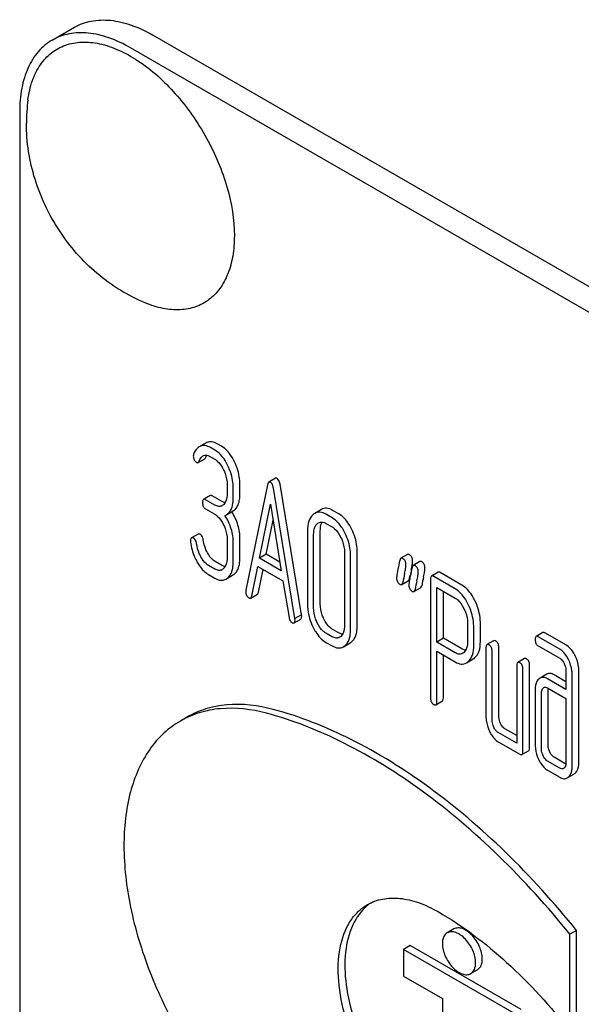
# Model space of a CAD drawing. Units: millimetres. Extents: x 0 to 8400, y -6 to 5940.
# Drawn here: x 5278 to 5296, y 1784 to 1816 of the extents above; entities that cross this region are included whole.
import ezdxf

# ---------------------------------------------------------------- set-up
doc = ezdxf.new("R2010")
doc.units = ezdxf.units.MM
doc.header["$LTSCALE"] = 462
doc.layers.get('0').update_dxf_attribs({"linetype": 'CONTINUOUS'})

msp = doc.modelspace()

# ---------------------------------------------------------------- linework, layer by layer
at = {"color": 7, "linetype": 'Continuous'}
for p, q in [((5278.883, 1814.961), (5279.59, 1815.369)), ((5345.73, 1778.38), (5282.09, 1815.122)), ((5345.023, 1777.972), (5281.383, 1814.714)), ((5277.847, 1812.672), (5277.847, 1690.197)), ((5283.775, 1802.116), (5283.604, 1802.017)), ((5284.065, 1801.892), (5283.928, 1801.971)), ((5284.277, 1802.015), (5284.14, 1802.094)), ((5283.539, 1801.492), (5283.751, 1801.615)), ((5283.928, 1801.68), (5284.065, 1801.6)), ((5285.998, 1800.993), (5285.785, 1800.871)), ((5284.459, 1800.789), (5284.459, 1800.497)), ((5284.655, 1800.384), (5284.655, 1800.676)), ((5284.867, 1800.506), (5284.867, 1800.798)), ((5285.744, 1800.788), (5285.057, 1797.42)), ((5286.619, 1796.519), (5285.932, 1800.68)), ((5286.831, 1796.641), (5286.145, 1800.802)), ((5283.917, 1800.441), (5283.705, 1800.318)), ((5284.065, 1800.138), (5283.773, 1800.307)), ((5284.277, 1800.261), (5283.985, 1800.429)), ((5283.773, 1800.015), (5284.065, 1799.846)), ((5285.491, 1798.445), (5285.838, 1800.168)), ((5285.838, 1800.168), (5286.185, 1798.044)), ((5287.464, 1799.997), (5287.252, 1799.874)), ((5284.434, 1799.828), (5284.646, 1799.951)), ((5287.804, 1799.733), (5287.608, 1799.847)), ((5288.016, 1799.856), (5287.82, 1799.969)), ((5285.703, 1798.568), (5285.922, 1799.654)), ((5287.608, 1799.555), (5287.804, 1799.442)), ((5283.535, 1799.213), (5283.323, 1799.09)), ((5284.459, 1799.038), (5284.459, 1798.454)), ((5284.867, 1798.464), (5284.867, 1799.047)), ((5287.019, 1799.311), (5287.019, 1796.976)), ((5287.215, 1796.863), (5287.215, 1799.198)), ((5287.428, 1796.986), (5287.428, 1799.32)), ((5284.655, 1798.341), (5284.655, 1798.925)), ((5285.703, 1798.568), (5285.491, 1798.445)), ((5286.185, 1798.044), (5285.491, 1798.445)), ((5286.141, 1798.315), (5285.703, 1798.568)), ((5288.198, 1798.63), (5288.198, 1796.296)), ((5288.394, 1796.182), (5288.394, 1798.517)), ((5288.607, 1796.305), (5288.607, 1798.639)), ((5290.207, 1798.564), (5289.995, 1798.441)), ((5284.065, 1798.098), (5283.869, 1798.212)), ((5284.277, 1798.221), (5284.081, 1798.334)), ((5285.246, 1797.236), (5285.438, 1798.184)), ((5285.438, 1798.184), (5286.238, 1797.722)), ((5290.599, 1798.337), (5290.387, 1798.215)), ((5283.869, 1797.92), (5284.065, 1797.807)), ((5284.422, 1797.778), (5284.634, 1797.9)), ((5285.458, 1797.358), (5285.606, 1798.087)), ((5290.268, 1797.794), (5290.284, 1797.869)), ((5290.284, 1797.869), (5290.288, 1797.891)), ((5291.186, 1797.995), (5290.974, 1797.873)), ((5291.727, 1797.465), (5291.041, 1797.862)), ((5291.939, 1797.588), (5291.253, 1797.984)), ((5286.238, 1797.722), (5286.431, 1796.552)), ((5290.021, 1797.605), (5290.233, 1797.727)), ((5290.413, 1797.378), (5290.625, 1797.501)), ((5290.943, 1797.772), (5290.943, 1793.985)), ((5291.139, 1795.768), (5291.139, 1797.513)), ((5291.139, 1797.513), (5291.727, 1797.173)), ((5285.212, 1797.174), (5285.425, 1797.296)), ((5291.351, 1795.891), (5291.351, 1797.391)), ((5286.831, 1796.641), (5286.619, 1796.519)), ((5286.593, 1796.379), (5286.805, 1796.501)), ((5292.122, 1796.365), (5292.122, 1795.779)), ((5292.318, 1795.665), (5292.318, 1796.252)), ((5292.53, 1795.788), (5292.53, 1796.374)), ((5287.804, 1795.94), (5287.608, 1796.053)), ((5288.016, 1796.062), (5287.82, 1796.175)), ((5294.521, 1796.073), (5294.308, 1795.95)), ((5295.06, 1795.544), (5294.376, 1795.939)), ((5295.272, 1795.666), (5294.588, 1796.062)), ((5287.608, 1795.761), (5287.804, 1795.648)), ((5288.163, 1795.619), (5288.375, 1795.741)), ((5291.351, 1795.891), (5291.139, 1795.768)), ((5291.727, 1795.428), (5291.139, 1795.768)), ((5291.939, 1795.551), (5291.351, 1795.891)), ((5292.708, 1795.589), (5292.708, 1793.4)), ((5292.951, 1795.812), (5292.739, 1795.689)), ((5293.117, 1793.409), (5293.117, 1795.598)), ((5294.376, 1795.647), (5295.06, 1795.252)), ((5291.139, 1793.871), (5291.139, 1795.476)), ((5291.139, 1795.476), (5291.727, 1795.137)), ((5291.351, 1793.994), (5291.351, 1795.354)), ((5292.904, 1793.287), (5292.904, 1795.475)), ((5292.086, 1795.108), (5292.298, 1795.23)), ((5293.689, 1795.022), (5293.689, 1792.542)), ((5293.932, 1795.245), (5293.72, 1795.123)), ((5294.097, 1792.405), (5294.097, 1795.032)), ((5293.885, 1792.283), (5293.885, 1794.909)), ((5294.644, 1794.743), (5294.431, 1794.62)), ((5295.258, 1794.507), (5294.884, 1794.723)), ((5295.258, 1794.846), (5295.258, 1794.262)), ((5295.455, 1791.815), (5295.455, 1794.733)), ((5295.667, 1791.937), (5295.667, 1794.855)), ((5295.258, 1794.262), (5294.672, 1794.601)), ((5294.278, 1794.245), (5294.278, 1792.494)), ((5294.474, 1792.381), (5294.474, 1794.132)), ((5294.672, 1794.309), (5295.258, 1793.97)), ((5294.686, 1792.503), (5294.686, 1794.254)), ((5291.108, 1793.771), (5291.32, 1793.894)), ((5295.258, 1793.97), (5295.258, 1791.928)), ((5283.18, 1793.376), (5282.968, 1793.253)), ((5293.689, 1792.542), (5293.101, 1792.882)), ((5293.689, 1792.787), (5293.313, 1793.004)), ((5293.101, 1792.59), (5293.787, 1792.194)), ((5293.854, 1792.183), (5294.066, 1792.305)), ((5295.06, 1791.75), (5294.672, 1791.975)), ((5295.256, 1791.882), (5294.884, 1792.097)), ((5294.672, 1791.683), (5295.06, 1791.459)), ((5295.298, 1791.438), (5295.51, 1791.56)), ((5291.686, 1786.622), (5291.474, 1786.499)), ((5295.597, 1786.575), (5295.384, 1786.453)), ((5295.597, 1783.481), (5295.597, 1786.575)), ((5295.384, 1783.358), (5295.384, 1786.453)), ((5290.293, 1786.095), (5290.081, 1785.972)), ((5290.081, 1785.972), (5290.081, 1785.115)), ((5293.617, 1783.931), (5290.081, 1785.972)), ((5293.829, 1784.054), (5290.293, 1786.095)), ((5292.436, 1785.323), (5292.224, 1785.2)), ((5290.081, 1785.115), (5291.318, 1784.401)), ((5291.318, 1784.401), (5291.318, 1781.584))]:
    msp.add_line(p, q, dxfattribs=at)
for centre, radius, start, end in [((5283.733, 1812.316), 5.672, 172.4904, 180.017), ((5283.706, 1801.747), 0.286, 110.5482, 119.9914), ((5283.918, 1801.869), 0.286, 110.5482, 119.9914), ((5284.25, 1800.148), 0.368, 292.4647, 299.9494), ((5286.966, 1798.816), 3.443, 347.5628, 348.407), ((5287.667, 1798.673), 2.727, 348.3992, 349.468), ((5311.094, 1793.359), 21.476, 167.6502, 168.4173), ((5307.878, 1794.219), 17.968, 167.6088, 168.2105), ((5311.699, 1793.255), 21.476, 167.6502, 168.4173), ((5311.487, 1793.133), 21.476, 167.6502, 168.4173), ((5295.16, 1794.255), 0.474, 176.9486, 180.0545), ((5295.077, 1794.259), 0.391, 174.0113, 176.9355), ((5289.905, 1786.202), 1.523, 124.5454, 129.213), ((5289.917, 1786.187), 1.543, 129.2067, 130.0199)]:
    msp.add_arc(centre, radius, start, end, dxfattribs=at)
for points, knots in [([(5279.59, 1815.369), (5279.755, 1815.465), (5280.134, 1815.602), (5280.763, 1815.618), (5281.434, 1815.456), (5281.87, 1815.248), (5282.09, 1815.122)], [0, 0, 0, 0, 0.217774, 0.450953, 0.710202, 1, 1, 1, 1]), ([(5281.383, 1814.714), (5281.163, 1814.84), (5280.727, 1815.048), (5280.056, 1815.21), (5279.427, 1815.194), (5279.048, 1815.056), (5278.883, 1814.961)], [0, 0, 0, 0, 0.289798, 0.549047, 0.782226, 1, 1, 1, 1]), ([(5278.883, 1814.961), (5278.718, 1814.866), (5278.409, 1814.607), (5278.081, 1814.069), (5277.885, 1813.407), (5277.847, 1812.926), (5277.847, 1812.672)], [0, 0, 0, 0, 0.217773, 0.450952, 0.710201, 1, 1, 1, 1]), ([(5278.11, 1813.057), (5278.137, 1813.265), (5278.225, 1813.657), (5278.477, 1814.176), (5278.84, 1814.575), (5279.302, 1814.828), (5279.836, 1814.924), (5280.418, 1814.863), (5281.026, 1814.654), (5281.882, 1814.173), (5282.886, 1813.258), (5283.851, 1811.87), (5284.504, 1810.327), (5284.688, 1809.239), (5284.688, 1808.722)], [0, 0, 0, 0, 0.055921, 0.106226, 0.15253, 0.197488, 0.244171, 0.295126, 0.35182, 0.414646, 0.555984, 0.709822, 0.86231, 1, 1, 1, 1]), ([(5281.847, 1806.584), (5281.291, 1806.813), (5280.507, 1807.3), (5279.646, 1808.149), (5278.91, 1809.116), (5278.253, 1810.498), (5278.061, 1811.712), (5278.061, 1812.314)], [0, 0, 0, 0, 0.249076, 0.374338, 0.499925, 0.75056, 1, 1, 1, 1]), ([(5284.688, 1808.722), (5284.688, 1808.506), (5284.658, 1808.092), (5284.506, 1807.517), (5284.252, 1807.037), (5283.898, 1806.669), (5283.457, 1806.434), (5282.949, 1806.342), (5282.398, 1806.391), (5282.032, 1806.507), (5281.847, 1806.584)], [0, 0, 0, 0, 0.148138, 0.282054, 0.403297, 0.515783, 0.625563, 0.739455, 0.863133, 1, 1, 1, 1]), ([(5283.563, 1801.994), (5283.544, 1801.983), (5283.464, 1801.923), (5283.416, 1801.832), (5283.389, 1801.76)], [0, 0, 0, 0, 0.226121, 1, 1, 1, 1]), ([(5283.928, 1801.971), (5283.876, 1802.001), (5283.77, 1802.045), (5283.654, 1802.032), (5283.606, 1802.014)], [0, 0, 0, 0, 0.536403, 1, 1, 1, 1]), ([(5284.14, 1802.094), (5284.088, 1802.124), (5283.982, 1802.168), (5283.866, 1802.155), (5283.818, 1802.137)], [0, 0, 0, 0, 0.536403, 1, 1, 1, 1]), ([(5284.482, 1801.393), (5284.454, 1801.45), (5284.351, 1801.641), (5284.2, 1801.814), (5284.065, 1801.892)], [0, 0, 0, 0, 0.287023, 1, 1, 1, 1]), ([(5284.694, 1801.516), (5284.667, 1801.572), (5284.563, 1801.763), (5284.412, 1801.937), (5284.277, 1802.015)], [0, 0, 0, 0, 0.287023, 1, 1, 1, 1]), ([(5283.38, 1801.701), (5283.38, 1801.659), (5283.392, 1801.577), (5283.452, 1801.517), (5283.484, 1801.498)], [0, 0, 0, 0, 0.526126, 1, 1, 1, 1]), ([(5283.571, 1801.538), (5283.577, 1801.556), (5283.602, 1801.62), (5283.645, 1801.682), (5283.689, 1801.708)], [0, 0, 0, 0, 0.271099, 1, 1, 1, 1]), ([(5283.689, 1801.708), (5283.724, 1801.728), (5283.815, 1801.737), (5283.891, 1801.7), (5283.928, 1801.68)], [0, 0, 0, 0, 0.495835, 1, 1, 1, 1]), ([(5283.751, 1801.615), (5283.754, 1801.617), (5283.769, 1801.628), (5283.778, 1801.647), (5283.783, 1801.661)], [0, 0, 0, 0, 0.205104, 1, 1, 1, 1]), ([(5284.065, 1801.6), (5284.094, 1801.584), (5284.212, 1801.496), (5284.293, 1801.368), (5284.342, 1801.266)], [0, 0, 0, 0, 0.228304, 1, 1, 1, 1]), ([(5283.484, 1801.498), (5283.489, 1801.495), (5283.506, 1801.486), (5283.528, 1801.486), (5283.539, 1801.492)], [0, 0, 0, 0, 0.301379, 1, 1, 1, 1]), ([(5283.539, 1801.492), (5283.542, 1801.494), (5283.557, 1801.506), (5283.566, 1801.524), (5283.571, 1801.538)], [0, 0, 0, 0, 0.205104, 1, 1, 1, 1]), ([(5284.342, 1801.266), (5284.362, 1801.227), (5284.426, 1801.075), (5284.459, 1800.909), (5284.459, 1800.789)], [0, 0, 0, 0, 0.268389, 1, 1, 1, 1]), ([(5284.655, 1800.676), (5284.655, 1800.736), (5284.64, 1800.983), (5284.563, 1801.225), (5284.482, 1801.393)], [0, 0, 0, 0, 0.242732, 1, 1, 1, 1]), ([(5284.867, 1800.798), (5284.867, 1800.858), (5284.852, 1801.105), (5284.775, 1801.347), (5284.694, 1801.516)], [0, 0, 0, 0, 0.242732, 1, 1, 1, 1]), ([(5286.05, 1800.988), (5286.046, 1800.991), (5286.03, 1800.999), (5286.009, 1800.999), (5285.998, 1800.993)], [0, 0, 0, 0, 0.302882, 1, 1, 1, 1]), ([(5286.145, 1800.802), (5286.141, 1800.824), (5286.127, 1800.892), (5286.092, 1800.964), (5286.05, 1800.988)], [0, 0, 0, 0, 0.319823, 1, 1, 1, 1]), ([(5285.785, 1800.871), (5285.78, 1800.868), (5285.757, 1800.846), (5285.749, 1800.813), (5285.744, 1800.788)], [0, 0, 0, 0, 0.184037, 1, 1, 1, 1]), ([(5285.838, 1800.865), (5285.833, 1800.868), (5285.818, 1800.876), (5285.796, 1800.877), (5285.785, 1800.871)], [0, 0, 0, 0, 0.302882, 1, 1, 1, 1]), ([(5285.932, 1800.68), (5285.929, 1800.702), (5285.915, 1800.77), (5285.88, 1800.841), (5285.838, 1800.865)], [0, 0, 0, 0, 0.319823, 1, 1, 1, 1]), ([(5283.705, 1800.318), (5283.7, 1800.315), (5283.674, 1800.288), (5283.674, 1800.247), (5283.674, 1800.218)], [0, 0, 0, 0, 0.175159, 1, 1, 1, 1]), ([(5283.773, 1800.307), (5283.766, 1800.311), (5283.746, 1800.321), (5283.719, 1800.326), (5283.705, 1800.318)], [0, 0, 0, 0, 0.327896, 1, 1, 1, 1]), ([(5283.985, 1800.429), (5283.978, 1800.433), (5283.958, 1800.444), (5283.931, 1800.448), (5283.917, 1800.441)], [0, 0, 0, 0, 0.327896, 1, 1, 1, 1]), ([(5284.459, 1800.497), (5284.459, 1800.461), (5284.454, 1800.339), (5284.409, 1800.209), (5284.343, 1800.15)], [0, 0, 0, 0, 0.288298, 1, 1, 1, 1]), ([(5284.434, 1799.828), (5284.47, 1799.85), (5284.539, 1799.909), (5284.609, 1800.036), (5284.649, 1800.199), (5284.655, 1800.319), (5284.655, 1800.384)], [0, 0, 0, 0, 0.203958, 0.425732, 0.686552, 1, 1, 1, 1]), ([(5284.646, 1799.951), (5284.683, 1799.972), (5284.752, 1800.032), (5284.821, 1800.159), (5284.861, 1800.321), (5284.867, 1800.441), (5284.867, 1800.506)], [0, 0, 0, 0, 0.203958, 0.425732, 0.686552, 1, 1, 1, 1]), ([(5283.674, 1800.218), (5283.674, 1800.176), (5283.684, 1800.094), (5283.741, 1800.033), (5283.773, 1800.015)], [0, 0, 0, 0, 0.539317, 1, 1, 1, 1]), ([(5284.302, 1800.119), (5284.27, 1800.101), (5284.184, 1800.081), (5284.104, 1800.116), (5284.065, 1800.138)], [0, 0, 0, 0, 0.448519, 1, 1, 1, 1]), ([(5284.398, 1800.217), (5284.388, 1800.218), (5284.346, 1800.226), (5284.306, 1800.244), (5284.277, 1800.261)], [0, 0, 0, 0, 0.227302, 1, 1, 1, 1]), ([(5287.82, 1799.969), (5287.762, 1800.003), (5287.643, 1800.053), (5287.513, 1800.025), (5287.464, 1799.997)], [0, 0, 0, 0, 0.54292, 1, 1, 1, 1]), ([(5284.065, 1799.846), (5284.094, 1799.83), (5284.212, 1799.743), (5284.293, 1799.614), (5284.343, 1799.513)], [0, 0, 0, 0, 0.2283, 1, 1, 1, 1]), ([(5284.655, 1798.925), (5284.655, 1799.078), (5284.61, 1799.39), (5284.475, 1799.674), (5284.39, 1799.807)], [0, 0, 0, 0, 0.492103, 1, 1, 1, 1]), ([(5284.867, 1799.047), (5284.867, 1799.2), (5284.823, 1799.511), (5284.689, 1799.794), (5284.604, 1799.927)], [0, 0, 0, 0, 0.492186, 1, 1, 1, 1]), ([(5287.192, 1799.83), (5287.131, 1799.775), (5287.035, 1799.604), (5287.019, 1799.415), (5287.019, 1799.311)], [0, 0, 0, 0, 0.440534, 1, 1, 1, 1]), ([(5287.608, 1799.847), (5287.55, 1799.88), (5287.431, 1799.93), (5287.301, 1799.903), (5287.252, 1799.874)], [0, 0, 0, 0, 0.54292, 1, 1, 1, 1]), ([(5288.221, 1799.235), (5288.194, 1799.291), (5288.09, 1799.482), (5287.939, 1799.656), (5287.804, 1799.733)], [0, 0, 0, 0, 0.28692, 1, 1, 1, 1]), ([(5288.433, 1799.357), (5288.406, 1799.414), (5288.302, 1799.605), (5288.151, 1799.778), (5288.016, 1799.856)], [0, 0, 0, 0, 0.28692, 1, 1, 1, 1]), ([(5284.343, 1799.513), (5284.362, 1799.473), (5284.427, 1799.323), (5284.459, 1799.158), (5284.459, 1799.038)], [0, 0, 0, 0, 0.268509, 1, 1, 1, 1]), ([(5287.215, 1799.198), (5287.215, 1799.233), (5287.221, 1799.355), (5287.266, 1799.483), (5287.331, 1799.542)], [0, 0, 0, 0, 0.288443, 1, 1, 1, 1]), ([(5287.372, 1799.573), (5287.404, 1799.591), (5287.489, 1799.61), (5287.569, 1799.577), (5287.608, 1799.555)], [0, 0, 0, 0, 0.44908, 1, 1, 1, 1]), ([(5287.428, 1799.32), (5287.428, 1799.348), (5287.431, 1799.442), (5287.454, 1799.539), (5287.489, 1799.597)], [0, 0, 0, 0, 0.28773, 1, 1, 1, 1]), ([(5287.804, 1799.442), (5287.833, 1799.425), (5287.951, 1799.338), (5288.032, 1799.209), (5288.082, 1799.108)], [0, 0, 0, 0, 0.2283, 1, 1, 1, 1]), ([(5288.607, 1798.639), (5288.607, 1798.7), (5288.592, 1798.947), (5288.515, 1799.189), (5288.433, 1799.357)], [0, 0, 0, 0, 0.244831, 1, 1, 1, 1]), ([(5283.323, 1799.09), (5283.318, 1799.087), (5283.293, 1799.062), (5283.292, 1799.023), (5283.292, 1798.994)], [0, 0, 0, 0, 0.179126, 1, 1, 1, 1]), ([(5283.392, 1799.079), (5283.385, 1799.083), (5283.365, 1799.094), (5283.337, 1799.098), (5283.323, 1799.09)], [0, 0, 0, 0, 0.326642, 1, 1, 1, 1]), ([(5283.485, 1798.906), (5283.483, 1798.925), (5283.471, 1798.991), (5283.433, 1799.056), (5283.392, 1799.079)], [0, 0, 0, 0, 0.29981, 1, 1, 1, 1]), ([(5283.604, 1799.202), (5283.597, 1799.206), (5283.577, 1799.217), (5283.549, 1799.221), (5283.535, 1799.213)], [0, 0, 0, 0, 0.326642, 1, 1, 1, 1]), ([(5283.697, 1799.028), (5283.695, 1799.048), (5283.683, 1799.113), (5283.645, 1799.178), (5283.604, 1799.202)], [0, 0, 0, 0, 0.29981, 1, 1, 1, 1]), ([(5288.082, 1799.108), (5288.101, 1799.068), (5288.166, 1798.917), (5288.198, 1798.751), (5288.198, 1798.63)], [0, 0, 0, 0, 0.268653, 1, 1, 1, 1]), ([(5288.394, 1798.517), (5288.394, 1798.578), (5288.379, 1798.825), (5288.303, 1799.067), (5288.221, 1799.235)], [0, 0, 0, 0, 0.244831, 1, 1, 1, 1]), ([(5283.294, 1798.958), (5283.314, 1798.795), (5283.373, 1798.578), (5283.47, 1798.381), (5283.497, 1798.332)], [0, 0, 0, 0, 0.746175, 1, 1, 1, 1]), ([(5283.621, 1798.488), (5283.602, 1798.521), (5283.537, 1798.654), (5283.499, 1798.798), (5283.485, 1798.906)], [0, 0, 0, 0, 0.262098, 1, 1, 1, 1]), ([(5283.869, 1798.212), (5283.844, 1798.226), (5283.742, 1798.298), (5283.667, 1798.403), (5283.621, 1798.488)], [0, 0, 0, 0, 0.228323, 1, 1, 1, 1]), ([(5284.081, 1798.334), (5284.057, 1798.348), (5283.954, 1798.42), (5283.879, 1798.525), (5283.833, 1798.61)], [0, 0, 0, 0, 0.223209, 1, 1, 1, 1]), ([(5284.459, 1798.454), (5284.459, 1798.419), (5284.454, 1798.298), (5284.408, 1798.169), (5284.343, 1798.11)], [0, 0, 0, 0, 0.288336, 1, 1, 1, 1]), ([(5284.695, 1797.945), (5284.724, 1797.971), (5284.842, 1798.118), (5284.867, 1798.317), (5284.867, 1798.464)], [0, 0, 0, 0, 0.211318, 1, 1, 1, 1]), ([(5289.995, 1798.441), (5289.991, 1798.439), (5289.971, 1798.422), (5289.964, 1798.395), (5289.96, 1798.375)], [0, 0, 0, 0, 0.194455, 1, 1, 1, 1]), ([(5290.056, 1798.433), (5290.05, 1798.436), (5290.032, 1798.446), (5290.007, 1798.448), (5289.995, 1798.441)], [0, 0, 0, 0, 0.314893, 1, 1, 1, 1]), ([(5290.158, 1798.234), (5290.158, 1798.275), (5290.145, 1798.356), (5290.088, 1798.415), (5290.056, 1798.433)], [0, 0, 0, 0, 0.528564, 1, 1, 1, 1]), ([(5290.268, 1798.556), (5290.262, 1798.559), (5290.244, 1798.569), (5290.22, 1798.571), (5290.207, 1798.564)], [0, 0, 0, 0, 0.314893, 1, 1, 1, 1]), ([(5290.37, 1798.357), (5290.37, 1798.398), (5290.357, 1798.478), (5290.3, 1798.537), (5290.268, 1798.556)], [0, 0, 0, 0, 0.528564, 1, 1, 1, 1]), ([(5283.497, 1798.332), (5283.523, 1798.285), (5283.62, 1798.127), (5283.754, 1797.986), (5283.869, 1797.92)], [0, 0, 0, 0, 0.286164, 1, 1, 1, 1]), ([(5284.302, 1798.079), (5284.27, 1798.061), (5284.184, 1798.042), (5284.104, 1798.076), (5284.065, 1798.098)], [0, 0, 0, 0, 0.448519, 1, 1, 1, 1]), ([(5284.398, 1798.178), (5284.388, 1798.179), (5284.346, 1798.186), (5284.306, 1798.204), (5284.277, 1798.221)], [0, 0, 0, 0, 0.227298, 1, 1, 1, 1]), ([(5284.483, 1797.822), (5284.512, 1797.849), (5284.63, 1797.995), (5284.655, 1798.195), (5284.655, 1798.341)], [0, 0, 0, 0, 0.211318, 1, 1, 1, 1]), ([(5289.901, 1798.094), (5289.889, 1798.038), (5289.871, 1797.944), (5289.86, 1797.849), (5289.86, 1797.811)], [0, 0, 0, 0, 0.598206, 1, 1, 1, 1]), ([(5290.116, 1797.953), (5290.128, 1798.008), (5290.146, 1798.101), (5290.158, 1798.196), (5290.158, 1798.234)], [0, 0, 0, 0, 0.597416, 1, 1, 1, 1]), ([(5290.348, 1798.175), (5290.352, 1798.193), (5290.362, 1798.253), (5290.37, 1798.314), (5290.37, 1798.357)], [0, 0, 0, 0, 0.309162, 1, 1, 1, 1]), ([(5290.387, 1798.215), (5290.383, 1798.212), (5290.364, 1798.195), (5290.357, 1798.169), (5290.353, 1798.148)], [0, 0, 0, 0, 0.194455, 1, 1, 1, 1]), ([(5290.448, 1798.207), (5290.443, 1798.21), (5290.424, 1798.22), (5290.4, 1798.222), (5290.387, 1798.215)], [0, 0, 0, 0, 0.314894, 1, 1, 1, 1]), ([(5290.55, 1798.008), (5290.55, 1798.049), (5290.538, 1798.129), (5290.48, 1798.188), (5290.448, 1798.207)], [0, 0, 0, 0, 0.528562, 1, 1, 1, 1]), ([(5290.66, 1798.329), (5290.655, 1798.332), (5290.636, 1798.342), (5290.612, 1798.344), (5290.599, 1798.337)], [0, 0, 0, 0, 0.314894, 1, 1, 1, 1]), ([(5290.762, 1798.13), (5290.762, 1798.171), (5290.75, 1798.252), (5290.692, 1798.311), (5290.66, 1798.329)], [0, 0, 0, 0, 0.528562, 1, 1, 1, 1]), ([(5290.72, 1797.849), (5290.732, 1797.904), (5290.751, 1797.997), (5290.762, 1798.092), (5290.762, 1798.13)], [0, 0, 0, 0, 0.597416, 1, 1, 1, 1]), ([(5284.065, 1797.807), (5284.123, 1797.773), (5284.242, 1797.722), (5284.373, 1797.749), (5284.422, 1797.778)], [0, 0, 0, 0, 0.542233, 1, 1, 1, 1]), ([(5289.86, 1797.811), (5289.86, 1797.77), (5289.872, 1797.69), (5289.93, 1797.63), (5289.962, 1797.612)], [0, 0, 0, 0, 0.525555, 1, 1, 1, 1]), ([(5290.233, 1797.727), (5290.237, 1797.73), (5290.257, 1797.747), (5290.264, 1797.774), (5290.268, 1797.794)], [0, 0, 0, 0, 0.193911, 1, 1, 1, 1]), ([(5290.293, 1797.867), (5290.282, 1797.811), (5290.264, 1797.718), (5290.252, 1797.623), (5290.252, 1797.585)], [0, 0, 0, 0, 0.598206, 1, 1, 1, 1]), ([(5290.508, 1797.726), (5290.52, 1797.781), (5290.539, 1797.875), (5290.55, 1797.969), (5290.55, 1798.008)], [0, 0, 0, 0, 0.597416, 1, 1, 1, 1]), ([(5290.974, 1797.873), (5290.968, 1797.87), (5290.943, 1797.842), (5290.943, 1797.802), (5290.943, 1797.772)], [0, 0, 0, 0, 0.175159, 1, 1, 1, 1]), ([(5291.041, 1797.862), (5291.034, 1797.866), (5291.014, 1797.876), (5290.987, 1797.881), (5290.974, 1797.873)], [0, 0, 0, 0, 0.327896, 1, 1, 1, 1]), ([(5291.253, 1797.984), (5291.246, 1797.988), (5291.226, 1797.999), (5291.199, 1798.003), (5291.186, 1797.995)], [0, 0, 0, 0, 0.327896, 1, 1, 1, 1]), ([(5289.962, 1797.612), (5289.967, 1797.609), (5289.985, 1797.6), (5290.009, 1797.598), (5290.021, 1797.605)], [0, 0, 0, 0, 0.311303, 1, 1, 1, 1]), ([(5290.021, 1797.605), (5290.025, 1797.607), (5290.045, 1797.625), (5290.052, 1797.651), (5290.056, 1797.671)], [0, 0, 0, 0, 0.193911, 1, 1, 1, 1]), ([(5290.252, 1797.585), (5290.252, 1797.544), (5290.264, 1797.463), (5290.322, 1797.404), (5290.354, 1797.386)], [0, 0, 0, 0, 0.525554, 1, 1, 1, 1]), ([(5290.625, 1797.501), (5290.63, 1797.503), (5290.649, 1797.52), (5290.657, 1797.547), (5290.661, 1797.567)], [0, 0, 0, 0, 0.193911, 1, 1, 1, 1]), ([(5292.355, 1797.091), (5292.328, 1797.147), (5292.224, 1797.337), (5292.074, 1797.51), (5291.939, 1797.588)], [0, 0, 0, 0, 0.287727, 1, 1, 1, 1]), ([(5285.054, 1797.379), (5285.054, 1797.338), (5285.065, 1797.258), (5285.122, 1797.199), (5285.154, 1797.181)], [0, 0, 0, 0, 0.529506, 1, 1, 1, 1]), ([(5285.154, 1797.181), (5285.159, 1797.178), (5285.177, 1797.169), (5285.2, 1797.167), (5285.212, 1797.174)], [0, 0, 0, 0, 0.309917, 1, 1, 1, 1]), ([(5285.212, 1797.174), (5285.216, 1797.176), (5285.235, 1797.192), (5285.242, 1797.217), (5285.246, 1797.236)], [0, 0, 0, 0, 0.194761, 1, 1, 1, 1]), ([(5285.425, 1797.296), (5285.429, 1797.298), (5285.447, 1797.314), (5285.454, 1797.339), (5285.458, 1797.358)], [0, 0, 0, 0, 0.194761, 1, 1, 1, 1]), ([(5290.354, 1797.386), (5290.36, 1797.382), (5290.377, 1797.373), (5290.401, 1797.371), (5290.413, 1797.378)], [0, 0, 0, 0, 0.311303, 1, 1, 1, 1]), ([(5290.413, 1797.378), (5290.417, 1797.381), (5290.437, 1797.398), (5290.444, 1797.425), (5290.449, 1797.445)], [0, 0, 0, 0, 0.193911, 1, 1, 1, 1]), ([(5292.143, 1796.968), (5292.116, 1797.025), (5292.012, 1797.215), (5291.862, 1797.388), (5291.727, 1797.465)], [0, 0, 0, 0, 0.287727, 1, 1, 1, 1]), ([(5291.727, 1797.173), (5291.756, 1797.157), (5291.874, 1797.07), (5291.954, 1796.942), (5292.004, 1796.842)], [0, 0, 0, 0, 0.228383, 1, 1, 1, 1]), ([(5287.019, 1796.976), (5287.019, 1796.916), (5287.034, 1796.668), (5287.109, 1796.426), (5287.191, 1796.257)], [0, 0, 0, 0, 0.244319, 1, 1, 1, 1]), ([(5287.33, 1796.384), (5287.311, 1796.424), (5287.246, 1796.576), (5287.215, 1796.742), (5287.215, 1796.863)], [0, 0, 0, 0, 0.268803, 1, 1, 1, 1]), ([(5287.542, 1796.506), (5287.523, 1796.545), (5287.459, 1796.697), (5287.428, 1796.864), (5287.428, 1796.986)], [0, 0, 0, 0, 0.262696, 1, 1, 1, 1]), ([(5292.004, 1796.842), (5292.023, 1796.802), (5292.089, 1796.651), (5292.122, 1796.485), (5292.122, 1796.365)], [0, 0, 0, 0, 0.268548, 1, 1, 1, 1]), ([(5292.318, 1796.252), (5292.318, 1796.312), (5292.303, 1796.559), (5292.226, 1796.8), (5292.143, 1796.968)], [0, 0, 0, 0, 0.242899, 1, 1, 1, 1]), ([(5292.53, 1796.374), (5292.53, 1796.434), (5292.515, 1796.681), (5292.438, 1796.923), (5292.355, 1797.091)], [0, 0, 0, 0, 0.242899, 1, 1, 1, 1]), ([(5286.431, 1796.552), (5286.436, 1796.517), (5286.452, 1796.454), (5286.498, 1796.405), (5286.523, 1796.39)], [0, 0, 0, 0, 0.550026, 1, 1, 1, 1]), ([(5286.805, 1796.501), (5286.81, 1796.504), (5286.835, 1796.529), (5286.835, 1796.567), (5286.835, 1796.595)], [0, 0, 0, 0, 0.177929, 1, 1, 1, 1]), ([(5286.835, 1796.595), (5286.835, 1796.598), (5286.834, 1796.614), (5286.832, 1796.629), (5286.831, 1796.641)], [0, 0, 0, 0, 0.205592, 1, 1, 1, 1]), ([(5286.523, 1796.39), (5286.53, 1796.386), (5286.551, 1796.375), (5286.579, 1796.371), (5286.593, 1796.379)], [0, 0, 0, 0, 0.328239, 1, 1, 1, 1]), ([(5286.593, 1796.379), (5286.598, 1796.382), (5286.623, 1796.407), (5286.623, 1796.445), (5286.623, 1796.473)], [0, 0, 0, 0, 0.177929, 1, 1, 1, 1]), ([(5286.623, 1796.473), (5286.623, 1796.476), (5286.622, 1796.491), (5286.62, 1796.507), (5286.619, 1796.519)], [0, 0, 0, 0, 0.205592, 1, 1, 1, 1]), ([(5287.191, 1796.257), (5287.218, 1796.201), (5287.321, 1796.01), (5287.473, 1795.839), (5287.608, 1795.761)], [0, 0, 0, 0, 0.28736, 1, 1, 1, 1]), ([(5287.608, 1796.053), (5287.579, 1796.07), (5287.461, 1796.156), (5287.379, 1796.283), (5287.33, 1796.384)], [0, 0, 0, 0, 0.22819, 1, 1, 1, 1]), ([(5287.82, 1796.175), (5287.792, 1796.191), (5287.673, 1796.277), (5287.592, 1796.404), (5287.542, 1796.506)], [0, 0, 0, 0, 0.219598, 1, 1, 1, 1]), ([(5288.198, 1796.296), (5288.198, 1796.26), (5288.193, 1796.138), (5288.148, 1796.008), (5288.082, 1795.949)], [0, 0, 0, 0, 0.288613, 1, 1, 1, 1]), ([(5288.433, 1795.784), (5288.463, 1795.81), (5288.582, 1795.957), (5288.607, 1796.158), (5288.607, 1796.305)], [0, 0, 0, 0, 0.210069, 1, 1, 1, 1]), ([(5288.043, 1795.921), (5288.011, 1795.902), (5287.924, 1795.883), (5287.844, 1795.917), (5287.804, 1795.94)], [0, 0, 0, 0, 0.448595, 1, 1, 1, 1]), ([(5288.138, 1796.019), (5288.128, 1796.02), (5288.085, 1796.027), (5288.045, 1796.045), (5288.016, 1796.062)], [0, 0, 0, 0, 0.227108, 1, 1, 1, 1]), ([(5288.221, 1795.662), (5288.25, 1795.688), (5288.37, 1795.834), (5288.394, 1796.035), (5288.394, 1796.182)], [0, 0, 0, 0, 0.210069, 1, 1, 1, 1]), ([(5294.308, 1795.95), (5294.303, 1795.947), (5294.277, 1795.92), (5294.278, 1795.88), (5294.278, 1795.85)], [0, 0, 0, 0, 0.175159, 1, 1, 1, 1]), ([(5294.376, 1795.939), (5294.369, 1795.943), (5294.349, 1795.954), (5294.322, 1795.958), (5294.308, 1795.95)], [0, 0, 0, 0, 0.327898, 1, 1, 1, 1]), ([(5294.588, 1796.062), (5294.581, 1796.066), (5294.561, 1796.076), (5294.534, 1796.081), (5294.521, 1796.073)], [0, 0, 0, 0, 0.327898, 1, 1, 1, 1]), ([(5287.804, 1795.648), (5287.863, 1795.614), (5287.982, 1795.563), (5288.113, 1795.59), (5288.163, 1795.619)], [0, 0, 0, 0, 0.542716, 1, 1, 1, 1]), ([(5292.122, 1795.779), (5292.122, 1795.743), (5292.116, 1795.623), (5292.07, 1795.493), (5292.004, 1795.437)], [0, 0, 0, 0, 0.289288, 1, 1, 1, 1]), ([(5292.145, 1795.15), (5292.205, 1795.204), (5292.302, 1795.373), (5292.318, 1795.561), (5292.318, 1795.665)], [0, 0, 0, 0, 0.436635, 1, 1, 1, 1]), ([(5292.357, 1795.273), (5292.417, 1795.327), (5292.514, 1795.496), (5292.53, 1795.683), (5292.53, 1795.788)], [0, 0, 0, 0, 0.436635, 1, 1, 1, 1]), ([(5292.739, 1795.689), (5292.734, 1795.686), (5292.708, 1795.659), (5292.708, 1795.618), (5292.708, 1795.589)], [0, 0, 0, 0, 0.175159, 1, 1, 1, 1]), ([(5292.806, 1795.678), (5292.8, 1795.682), (5292.78, 1795.692), (5292.753, 1795.697), (5292.739, 1795.689)], [0, 0, 0, 0, 0.327896, 1, 1, 1, 1]), ([(5292.904, 1795.475), (5292.904, 1795.517), (5292.894, 1795.598), (5292.837, 1795.66), (5292.806, 1795.678)], [0, 0, 0, 0, 0.538334, 1, 1, 1, 1]), ([(5293.018, 1795.801), (5293.012, 1795.804), (5292.992, 1795.815), (5292.965, 1795.819), (5292.951, 1795.812)], [0, 0, 0, 0, 0.327896, 1, 1, 1, 1]), ([(5293.117, 1795.598), (5293.117, 1795.64), (5293.106, 1795.721), (5293.05, 1795.783), (5293.018, 1795.801)], [0, 0, 0, 0, 0.538334, 1, 1, 1, 1]), ([(5294.278, 1795.85), (5294.278, 1795.808), (5294.287, 1795.726), (5294.345, 1795.665), (5294.376, 1795.647)], [0, 0, 0, 0, 0.539315, 1, 1, 1, 1]), ([(5295.55, 1795.333), (5295.532, 1795.37), (5295.463, 1795.498), (5295.362, 1795.615), (5295.272, 1795.666)], [0, 0, 0, 0, 0.289245, 1, 1, 1, 1]), ([(5291.968, 1795.411), (5291.935, 1795.392), (5291.848, 1795.372), (5291.767, 1795.405), (5291.727, 1795.428)], [0, 0, 0, 0, 0.449206, 1, 1, 1, 1]), ([(5292.063, 1795.508), (5292.053, 1795.509), (5292.01, 1795.516), (5291.969, 1795.534), (5291.939, 1795.551)], [0, 0, 0, 0, 0.228014, 1, 1, 1, 1]), ([(5295.338, 1795.21), (5295.32, 1795.248), (5295.251, 1795.376), (5295.15, 1795.492), (5295.06, 1795.544)], [0, 0, 0, 0, 0.289245, 1, 1, 1, 1]), ([(5295.667, 1794.855), (5295.667, 1794.895), (5295.657, 1795.059), (5295.605, 1795.22), (5295.55, 1795.333)], [0, 0, 0, 0, 0.240528, 1, 1, 1, 1]), ([(5291.727, 1795.137), (5291.786, 1795.103), (5291.906, 1795.051), (5292.037, 1795.079), (5292.086, 1795.108)], [0, 0, 0, 0, 0.542716, 1, 1, 1, 1]), ([(5293.72, 1795.123), (5293.715, 1795.12), (5293.689, 1795.092), (5293.689, 1795.052), (5293.689, 1795.022)], [0, 0, 0, 0, 0.175159, 1, 1, 1, 1]), ([(5293.787, 1795.112), (5293.781, 1795.116), (5293.761, 1795.126), (5293.733, 1795.131), (5293.72, 1795.123)], [0, 0, 0, 0, 0.327896, 1, 1, 1, 1]), ([(5293.885, 1794.909), (5293.885, 1794.951), (5293.874, 1795.032), (5293.818, 1795.094), (5293.787, 1795.112)], [0, 0, 0, 0, 0.538333, 1, 1, 1, 1]), ([(5293.999, 1795.234), (5293.993, 1795.238), (5293.973, 1795.249), (5293.946, 1795.253), (5293.932, 1795.245)], [0, 0, 0, 0, 0.327896, 1, 1, 1, 1]), ([(5294.097, 1795.032), (5294.097, 1795.074), (5294.087, 1795.154), (5294.03, 1795.216), (5293.999, 1795.234)], [0, 0, 0, 0, 0.538333, 1, 1, 1, 1]), ([(5295.06, 1795.252), (5295.075, 1795.244), (5295.134, 1795.201), (5295.174, 1795.137), (5295.199, 1795.087)], [0, 0, 0, 0, 0.228168, 1, 1, 1, 1]), ([(5295.199, 1795.087), (5295.209, 1795.067), (5295.242, 1794.991), (5295.258, 1794.907), (5295.258, 1794.846)], [0, 0, 0, 0, 0.268787, 1, 1, 1, 1]), ([(5295.455, 1794.733), (5295.455, 1794.772), (5295.444, 1794.937), (5295.392, 1795.098), (5295.338, 1795.21)], [0, 0, 0, 0, 0.240528, 1, 1, 1, 1]), ([(5294.672, 1794.601), (5294.633, 1794.624), (5294.552, 1794.658), (5294.464, 1794.639), (5294.431, 1794.62)], [0, 0, 0, 0, 0.543453, 1, 1, 1, 1]), ([(5294.884, 1794.723), (5294.845, 1794.746), (5294.764, 1794.78), (5294.677, 1794.762), (5294.644, 1794.743)], [0, 0, 0, 0, 0.543453, 1, 1, 1, 1]), ([(5294.391, 1794.591), (5294.372, 1794.573), (5294.293, 1794.475), (5294.278, 1794.342), (5294.278, 1794.245)], [0, 0, 0, 0, 0.212487, 1, 1, 1, 1]), ([(5294.551, 1794.318), (5294.568, 1794.328), (5294.611, 1794.338), (5294.652, 1794.321), (5294.672, 1794.309)], [0, 0, 0, 0, 0.44889, 1, 1, 1, 1]), ([(5294.474, 1794.132), (5294.474, 1794.149), (5294.476, 1794.21), (5294.499, 1794.274), (5294.531, 1794.303)], [0, 0, 0, 0, 0.288525, 1, 1, 1, 1]), ([(5285.926, 1793.623), (5285.448, 1793.75), (5284.712, 1793.84), (5283.783, 1793.664), (5283.37, 1793.485), (5283.18, 1793.376)], [0, 0, 0, 0, 0.526316, 0.766983, 1, 1, 1, 1]), ([(5290.943, 1793.985), (5290.943, 1793.943), (5290.952, 1793.861), (5291.01, 1793.8), (5291.041, 1793.782)], [0, 0, 0, 0, 0.539318, 1, 1, 1, 1]), ([(5291.041, 1793.782), (5291.047, 1793.778), (5291.067, 1793.768), (5291.094, 1793.763), (5291.108, 1793.771)], [0, 0, 0, 0, 0.325074, 1, 1, 1, 1]), ([(5291.108, 1793.771), (5291.113, 1793.774), (5291.139, 1793.801), (5291.139, 1793.842), (5291.139, 1793.871)], [0, 0, 0, 0, 0.172823, 1, 1, 1, 1]), ([(5291.32, 1793.894), (5291.325, 1793.897), (5291.351, 1793.924), (5291.351, 1793.964), (5291.351, 1793.994)], [0, 0, 0, 0, 0.172823, 1, 1, 1, 1]), ([(5285.714, 1793.5), (5285.236, 1793.628), (5284.5, 1793.718), (5283.571, 1793.541), (5283.158, 1793.363), (5282.968, 1793.253)], [0, 0, 0, 0, 0.526316, 0.766983, 1, 1, 1, 1]), ([(5295.384, 1786.453), (5294.678, 1787.332), (5293.205, 1788.962), (5290.79, 1791.026), (5288.304, 1792.58), (5286.565, 1793.274), (5285.714, 1793.5)], [0, 0, 0, 0, 0.27865, 0.541132, 0.782473, 1, 1, 1, 1]), ([(5295.597, 1786.575), (5294.89, 1787.454), (5293.417, 1789.084), (5291.002, 1791.149), (5288.516, 1792.703), (5286.777, 1793.396), (5285.926, 1793.623)], [0, 0, 0, 0, 0.27865, 0.541132, 0.782473, 1, 1, 1, 1]), ([(5292.708, 1793.4), (5292.708, 1793.359), (5292.717, 1793.194), (5292.768, 1793.032), (5292.822, 1792.92)], [0, 0, 0, 0, 0.245925, 1, 1, 1, 1]), ([(5293.173, 1793.169), (5293.164, 1793.189), (5293.131, 1793.265), (5293.117, 1793.348), (5293.117, 1793.409)], [0, 0, 0, 0, 0.26359, 1, 1, 1, 1]), ([(5282.968, 1793.253), (5282.778, 1793.143), (5282.416, 1792.875), (5281.797, 1792.155), (5281.279, 1790.931), (5281.103, 1789.195), (5281.333, 1787.247), (5281.954, 1785.204), (5282.923, 1783.197), (5284.178, 1781.356), (5285.188, 1780.278), (5285.725, 1779.802)], [0, 0, 0, 0, 0.042944, 0.087304, 0.184349, 0.296975, 0.425257, 0.565686, 0.712663, 0.859622, 1, 1, 1, 1]), ([(5292.961, 1793.047), (5292.952, 1793.067), (5292.919, 1793.143), (5292.904, 1793.226), (5292.904, 1793.287)], [0, 0, 0, 0, 0.26917, 1, 1, 1, 1]), ([(5293.313, 1793.004), (5293.299, 1793.012), (5293.239, 1793.055), (5293.198, 1793.118), (5293.173, 1793.169)], [0, 0, 0, 0, 0.221224, 1, 1, 1, 1]), ([(5292.822, 1792.92), (5292.84, 1792.883), (5292.909, 1792.755), (5293.011, 1792.642), (5293.101, 1792.59)], [0, 0, 0, 0, 0.28685, 1, 1, 1, 1]), ([(5293.101, 1792.882), (5293.086, 1792.89), (5293.027, 1792.932), (5292.986, 1792.996), (5292.961, 1793.047)], [0, 0, 0, 0, 0.227936, 1, 1, 1, 1]), ([(5294.278, 1792.494), (5294.278, 1792.454), (5294.287, 1792.29), (5294.337, 1792.129), (5294.391, 1792.016)], [0, 0, 0, 0, 0.243813, 1, 1, 1, 1]), ([(5294.743, 1792.263), (5294.733, 1792.283), (5294.701, 1792.359), (5294.686, 1792.442), (5294.686, 1792.503)], [0, 0, 0, 0, 0.263588, 1, 1, 1, 1]), ([(5293.787, 1792.194), (5293.794, 1792.19), (5293.814, 1792.179), (5293.841, 1792.175), (5293.854, 1792.183)], [0, 0, 0, 0, 0.325074, 1, 1, 1, 1]), ([(5293.854, 1792.183), (5293.86, 1792.186), (5293.885, 1792.213), (5293.885, 1792.253), (5293.885, 1792.283)], [0, 0, 0, 0, 0.172824, 1, 1, 1, 1]), ([(5294.066, 1792.305), (5294.072, 1792.308), (5294.098, 1792.335), (5294.097, 1792.376), (5294.097, 1792.405)], [0, 0, 0, 0, 0.172824, 1, 1, 1, 1]), ([(5294.531, 1792.141), (5294.521, 1792.161), (5294.488, 1792.237), (5294.474, 1792.32), (5294.474, 1792.381)], [0, 0, 0, 0, 0.26917, 1, 1, 1, 1]), ([(5294.672, 1791.975), (5294.657, 1791.983), (5294.597, 1792.026), (5294.555, 1792.09), (5294.531, 1792.141)], [0, 0, 0, 0, 0.228069, 1, 1, 1, 1]), ([(5294.884, 1792.097), (5294.87, 1792.105), (5294.81, 1792.148), (5294.768, 1792.212), (5294.743, 1792.263)], [0, 0, 0, 0, 0.220713, 1, 1, 1, 1]), ([(5294.391, 1792.016), (5294.409, 1791.978), (5294.478, 1791.85), (5294.582, 1791.735), (5294.672, 1791.683)], [0, 0, 0, 0, 0.28782, 1, 1, 1, 1]), ([(5295.258, 1791.928), (5295.258, 1791.91), (5295.256, 1791.849), (5295.232, 1791.784), (5295.2, 1791.755)], [0, 0, 0, 0, 0.288901, 1, 1, 1, 1]), ([(5295.552, 1791.591), (5295.571, 1791.609), (5295.649, 1791.707), (5295.667, 1791.84), (5295.667, 1791.937)], [0, 0, 0, 0, 0.213295, 1, 1, 1, 1]), ([(5295.179, 1791.74), (5295.163, 1791.73), (5295.12, 1791.721), (5295.08, 1791.739), (5295.06, 1791.75)], [0, 0, 0, 0, 0.44743, 1, 1, 1, 1]), ([(5295.339, 1791.469), (5295.359, 1791.487), (5295.437, 1791.585), (5295.455, 1791.717), (5295.455, 1791.815)], [0, 0, 0, 0, 0.213295, 1, 1, 1, 1]), ([(5295.06, 1791.459), (5295.099, 1791.436), (5295.178, 1791.401), (5295.265, 1791.419), (5295.298, 1791.438)], [0, 0, 0, 0, 0.544575, 1, 1, 1, 1]), ([(5288.93, 1787.398), (5289.078, 1787.484), (5289.419, 1787.607), (5289.986, 1787.622), (5290.59, 1787.476), (5290.982, 1787.289), (5291.18, 1787.175)], [0, 0, 0, 0, 0.217774, 0.450953, 0.710202, 1, 1, 1, 1]), ([(5291.18, 1779.826), (5290.847, 1780.019), (5290.2, 1780.516), (5289.373, 1781.458), (5288.691, 1782.566), (5288.213, 1783.75), (5287.976, 1784.916), (5287.999, 1785.973), (5288.259, 1786.731), (5288.609, 1787.173), (5288.819, 1787.334), (5288.93, 1787.398)], [0, 0, 0, 0, 0.128735, 0.270389, 0.417609, 0.562018, 0.695748, 0.813064, 0.912472, 0.957121, 1, 1, 1, 1]), ([(5288.925, 1787.368), (5288.729, 1787.203), (5288.395, 1786.733), (5288.185, 1785.841), (5288.22, 1784.797), (5288.493, 1783.67), (5288.984, 1782.54), (5289.655, 1781.492), (5290.455, 1780.603), (5291.074, 1780.133), (5291.392, 1779.949)], [0, 0, 0, 0, 0.088621, 0.191438, 0.311334, 0.445827, 0.589222, 0.734243, 0.87335, 1, 1, 1, 1]), ([(5291.18, 1787.175), (5291.965, 1786.722), (5293.494, 1785.563), (5294.777, 1784.146), (5295.384, 1783.358)], [0, 0, 0, 0, 0.476682, 1, 1, 1, 1]), ([(5291.474, 1786.499), (5291.423, 1786.47), (5291.336, 1786.361), (5291.318, 1786.228), (5291.318, 1786.156)], [0, 0, 0, 0, 0.44925, 1, 1, 1, 1]), ([(5292.379, 1785.544), (5292.379, 1785.678), (5292.306, 1785.955), (5292.115, 1786.25), (5291.912, 1786.43), (5291.757, 1786.515), (5291.605, 1786.545), (5291.511, 1786.521), (5291.474, 1786.499)], [0, 0, 0, 0, 0.269864, 0.561315, 0.695458, 0.813137, 0.912852, 1, 1, 1, 1]), ([(5292.591, 1785.666), (5292.591, 1785.8), (5292.518, 1786.078), (5292.327, 1786.373), (5292.124, 1786.553), (5291.969, 1786.637), (5291.818, 1786.668), (5291.723, 1786.643), (5291.686, 1786.622)], [0, 0, 0, 0, 0.269864, 0.561315, 0.695458, 0.813137, 0.912852, 1, 1, 1, 1]), ([(5291.318, 1786.156), (5291.318, 1786.022), (5291.392, 1785.744), (5291.583, 1785.449), (5291.786, 1785.269), (5291.941, 1785.185), (5292.092, 1785.154), (5292.186, 1785.179), (5292.224, 1785.2)], [0, 0, 0, 0, 0.269864, 0.561315, 0.695458, 0.813137, 0.912852, 1, 1, 1, 1]), ([(5292.224, 1785.2), (5292.274, 1785.23), (5292.362, 1785.339), (5292.379, 1785.472), (5292.379, 1785.544)], [0, 0, 0, 0, 0.44925, 1, 1, 1, 1]), ([(5292.436, 1785.323), (5292.487, 1785.352), (5292.574, 1785.461), (5292.591, 1785.594), (5292.591, 1785.666)], [0, 0, 0, 0, 0.44925, 1, 1, 1, 1])]:
    msp.add_open_spline(points, degree=3, knots=knots, dxfattribs=at)
for points in [[(5283.389, 1801.76), (5283.382, 1801.741), (5283.38, 1801.721), (5283.38, 1801.701)], [(5283.783, 1801.661), (5283.79, 1801.683), (5283.799, 1801.705), (5283.81, 1801.726)], [(5284.343, 1800.15), (5284.331, 1800.138), (5284.317, 1800.128), (5284.302, 1800.119)], [(5287.252, 1799.874), (5287.23, 1799.862), (5287.21, 1799.847), (5287.192, 1799.83)], [(5287.331, 1799.542), (5287.344, 1799.554), (5287.357, 1799.564), (5287.372, 1799.573)], [(5283.292, 1798.994), (5283.292, 1798.982), (5283.292, 1798.97), (5283.294, 1798.958)], [(5283.833, 1798.61), (5283.762, 1798.738), (5283.716, 1798.883), (5283.697, 1799.028)], [(5284.343, 1798.11), (5284.331, 1798.098), (5284.317, 1798.088), (5284.302, 1798.079)], [(5289.96, 1798.375), (5289.942, 1798.281), (5289.921, 1798.188), (5289.901, 1798.094)], [(5290.353, 1798.148), (5290.335, 1798.054), (5290.313, 1797.961), (5290.293, 1797.867)], [(5284.422, 1797.778), (5284.444, 1797.79), (5284.464, 1797.805), (5284.483, 1797.822)], [(5284.634, 1797.9), (5284.656, 1797.913), (5284.676, 1797.928), (5284.695, 1797.945)], [(5285.057, 1797.42), (5285.054, 1797.407), (5285.054, 1797.393), (5285.054, 1797.379)], [(5288.082, 1795.949), (5288.07, 1795.938), (5288.057, 1795.929), (5288.043, 1795.921)], [(5288.163, 1795.619), (5288.184, 1795.631), (5288.203, 1795.645), (5288.221, 1795.662)], [(5288.375, 1795.741), (5288.396, 1795.753), (5288.415, 1795.768), (5288.433, 1795.784)], [(5292.004, 1795.437), (5291.993, 1795.427), (5291.981, 1795.418), (5291.968, 1795.411)], [(5292.298, 1795.23), (5292.319, 1795.242), (5292.339, 1795.257), (5292.357, 1795.273)], [(5292.086, 1795.108), (5292.107, 1795.12), (5292.127, 1795.134), (5292.145, 1795.15)], [(5294.431, 1794.62), (5294.417, 1794.612), (5294.404, 1794.602), (5294.391, 1794.591)], [(5294.531, 1794.303), (5294.537, 1794.309), (5294.544, 1794.314), (5294.551, 1794.318)], [(5295.2, 1791.755), (5295.193, 1791.749), (5295.187, 1791.744), (5295.179, 1791.74)], [(5295.51, 1791.56), (5295.525, 1791.569), (5295.539, 1791.58), (5295.552, 1791.591)], [(5295.298, 1791.438), (5295.313, 1791.446), (5295.327, 1791.457), (5295.339, 1791.469)]]:
    msp.add_open_spline(points, degree=3, dxfattribs=at)

doc.saveas('drawing.dxf')
